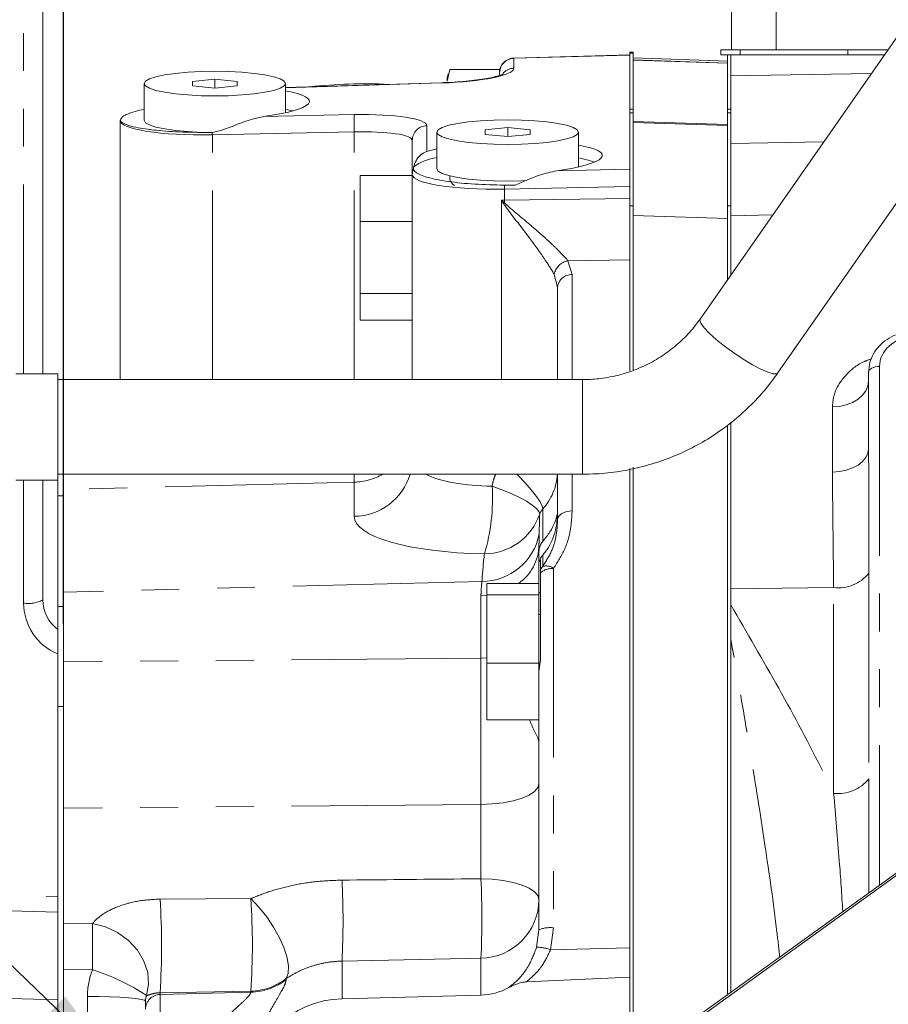
# Model space of a CAD drawing. Units: millimetres. Extents: x 7 to 835, y 2 to 581.
# Drawn here: x 687 to 716, y 214 to 247 of the extents above; entities that cross this region are included whole.
import ezdxf

# ---------------------------------------------------------------- set-up
doc = ezdxf.new("R2010")
doc.units = ezdxf.units.MM
doc.linetypes.add('PHANTOM', pattern=[12.7, 6.35, -1.27, 1.27, -1.27, 1.27, -1.27])
doc.layers.add('SLD-0', color=7, linetype='Continuous')
doc.styles.add('SLDTEXTSTYLE0', font='TXT', dxfattribs={"width": 0.605})
doc.dimstyles.new('SLDDIMSTYLE0', dxfattribs={"dimtxt": 3, "dimasz": 3, "dimexe": 0, "dimexo": 0.0625, "dimgap": 0.75, "dimtad": 0, "dimdec": 1, "dimlfac": 4, "dimrnd": 1e-09, "dimzin": 12, "dimdsep": 46, "dimtxsty": 'SLDTEXTSTYLE0', "dimsah": 1, "dimcen": 0.09, "dimadec": 0, "dimazin": 0, "dimtfac": 1, "dimtdec": 3, "dimtofl": 0, "dimtmove": 0, "dimatfit": 3, "dimfxl": 0, "dimfrac": 2, "dimtolj": 1, "dimtzin": 12, "dimarcsym": 0})
doc.dimstyles.new('SLDDIMSTYLE2', dxfattribs={"dimtxt": 0, "dimasz": 3, "dimexe": 0, "dimexo": 0.0625, "dimgap": 0, "dimtad": 0, "dimtih": 1, "dimtoh": 1, "dimdec": 0, "dimrnd": 1e-09, "dimzin": 0, "dimdsep": 46, "dimtxsty": 'Standard', "dimsah": 1, "dimcen": 0.09, "dimadec": 0, "dimazin": 0, "dimtfac": 3, "dimtdec": 0, "dimtofl": 0, "dimtmove": 0, "dimatfit": 3, "dimfxl": 0, "dimfrac": 2, "dimtolj": 1, "dimtzin": 0, "dimarcsym": 0})

# ---------------------------------------------------------------- blocks, each defined once
blk = doc.blocks.new('*D122')
at = {"layer": 'SLD-0'}
for p, q in [((623.831, 231.484), (623.831, 309.671)), ((802.771, 282.667), (802.771, 309.671)), ((623.831, 306.496), (706.558, 306.496)), ((802.771, 306.496), (720.044, 306.496))]:
    blk.add_line(p, q, dxfattribs=at)
for points in [[(623.831, 306.496), (626.831, 306.035), (626.831, 306.958)], [(802.771, 306.496), (799.771, 306.958), (799.771, 306.035)]]:
    blk.add_solid(points, dxfattribs=at)
at = {"layer": 'SLD-0', "insert": (708.146, 308.064), "char_height": 3, "attachment_point": 1, "style": 'SLDTEXTSTYLE0'}
blk.add_mtext('715.8', dxfattribs=at)
blk = doc.blocks.new('SW_DATUMTAG_9')
at = {"layer": 'SLD-0', "color": 0}
blk.add_line((14.831, -57.248), (14.831, 6.977), dxfattribs=at)

msp = doc.modelspace()

# ---------------------------------------------------------------- linework, layer by layer
at = {"color": 7, "linetype": 'Continuous', "lineweight": 15}
for p, q in [((721.7396, 254.0074), (709.7403, 236.8018)), ((710.7972, 245.8305), (710.7972, 252.8305)), ((712.2972, 252.8305), (712.2972, 245.8305)), ((712.3445, 234.9856), (724.3438, 252.1912)), ((687.6908, 248.2562), (687.6908, 234.9678)), ((710.4384, 245.8305), (710.4384, 245.6717)), ((710.4384, 245.8305), (710.7972, 245.8305)), ((712.2972, 245.8305), (710.7972, 245.8305)), ((712.2972, 245.8305), (716.037, 245.8305)), ((703.4996, 245.5606), (707.3877, 245.6624)), ((707.4925, 245.7552), (707.3877, 245.7552)), ((707.3877, 245.7243), (707.3877, 245.7552)), ((707.3877, 243.843), (707.3877, 245.7243)), ((707.4925, 245.7243), (707.4925, 245.7552)), ((707.4925, 243.843), (707.4925, 245.7243)), ((710.6675, 245.4552), (707.4925, 245.5661)), ((710.4384, 245.6717), (710.7722, 245.6717)), ((710.6675, 243.843), (710.6675, 245.6717)), ((710.7722, 245.6717), (715.9262, 245.6717)), ((710.7722, 245.6717), (710.7722, 244.9618)), ((701.2627, 244.7837), (701.3508, 245.1785)), ((703.0127, 245.1785), (701.3508, 245.1785)), ((703.0127, 245.0601), (703.0627, 245.2781)), ((703.0127, 245.0601), (703.0127, 245.1785)), ((703.0627, 245.2787), (703.0627, 245.2781)), ((693.4627, 244.8529), (692.7127, 244.7776)), ((694.2127, 244.7776), (693.4627, 244.8529)), ((693.4627, 244.5517), (693.4627, 244.8529)), ((701.2947, 245.0162), (701.2627, 244.8967)), ((701.2627, 244.8967), (701.2627, 244.7837)), ((703.0127, 245.0582), (703.0127, 245.0601)), ((703.0127, 244.9758), (703.0127, 245.0582)), ((710.7722, 244.9618), (710.7722, 242.6969)), ((691.0877, 244.7023), (691.0877, 243.4714)), ((692.7127, 244.7776), (692.7127, 244.627)), ((692.7127, 244.627), (693.4627, 244.5517)), ((693.4627, 244.5517), (694.2127, 244.627)), ((694.2127, 244.627), (694.2127, 244.7776)), ((701.063, 244.7308), (695.8377, 244.5723)), ((695.8377, 243.7232), (695.8377, 244.7023)), ((701.065, 244.7232), (701.063, 244.7308)), ((707.3877, 243.7179), (707.3877, 243.843)), ((707.4925, 243.843), (707.4925, 243.7179)), ((710.6675, 243.7179), (710.6675, 243.843)), ((690.2877, 243.4656), (690.2877, 234.7709)), ((690.296, 243.4715), (690.2956, 243.4647)), ((707.3877, 243.5729), (707.3877, 243.7179)), ((707.3877, 241.8331), (707.3877, 243.5729)), ((707.4925, 243.5801), (707.4925, 243.7179)), ((707.4925, 243.4359), (707.4925, 243.5801)), ((710.6675, 243.3845), (710.6675, 243.7179)), ((703.2877, 243.2252), (702.5377, 243.1499)), ((702.5377, 243.1499), (702.5377, 242.9993)), ((704.0377, 243.1499), (703.2877, 243.2252)), ((703.2877, 242.924), (703.2877, 243.2252)), ((704.0377, 242.9993), (704.0377, 243.1499)), ((707.4925, 243.3993), (707.4925, 243.4359)), ((707.4925, 240.2794), (707.4925, 243.3993)), ((710.6675, 243.3845), (710.6675, 243.3291)), ((710.6675, 243.3291), (710.6675, 243.2925)), ((710.6675, 243.2925), (710.6675, 242.0445)), ((700.9127, 243.0746), (700.9127, 241.8436)), ((702.5377, 242.9993), (703.2877, 242.924)), ((703.2877, 242.924), (704.0377, 242.9993)), ((705.6627, 241.9057), (705.6627, 243.0746)), ((700.0877, 241.6494), (700.0877, 242.797)), ((710.7722, 242.6969), (710.7722, 240.261)), ((700.1285, 241.8443), (700.1285, 241.8987)), ((707.3877, 241.8331), (707.3877, 241.254)), ((710.6675, 240.6031), (710.6675, 242.0445)), ((700.0877, 241.6188), (698.3377, 241.6188)), ((698.3377, 240.08), (698.3377, 241.6188)), ((700.0877, 234.7709), (700.0877, 241.6494)), ((707.3877, 240.852), (707.3877, 241.254)), ((707.3877, 238.7868), (707.3877, 240.6031)), ((710.6675, 238.1313), (710.6675, 240.6031)), ((707.4925, 235.0955), (707.4925, 240.2794)), ((707.4925, 235.1077), (707.4925, 240.2794)), ((710.7722, 238.2815), (710.7722, 240.261)), ((700.0877, 240.08), (698.3377, 240.08)), ((698.3377, 237.6554), (698.3377, 240.08)), ((707.3877, 235.0702), (707.3877, 238.7868)), ((704.9627, 234.7709), (704.9627, 237.8701)), ((700.0877, 237.6554), (698.3377, 237.6554)), ((698.3377, 236.7696), (698.3377, 237.6554)), ((700.0877, 236.7696), (698.3377, 236.7696)), ((688.1999, 234.9678), (686.7838, 234.9678)), ((688.1999, 231.3991), (688.1999, 234.9678)), ((715.3972, 232.45), (715.3972, 235.0236)), ((705.7932, 234.7709), (688.1999, 234.7709)), ((710.6675, 214.1416), (710.6675, 233.2394)), ((710.7722, 227.7467), (710.7722, 233.3394)), ((688.1999, 231.5959), (705.7932, 231.5959)), ((688.3877, 231.5959), (688.3877, 231.0854)), ((704.9627, 230.0748), (704.9627, 231.5959)), ((707.3877, 215.7046), (707.3877, 231.7909)), ((707.4925, 211.8531), (707.4925, 231.8335)), ((686.7838, 231.3991), (688.1999, 231.3991)), ((687.6908, 231.3991), (687.6908, 227.3793)), ((688.1908, 230.8729), (688.1908, 231.3991)), ((688.3877, 231.0854), (688.3877, 227.6429)), ((688.1908, 228.658), (688.1908, 230.8729)), ((704.3377, 229.0169), (704.3377, 229.2106)), ((704.3377, 229.0169), (704.3377, 227.9351)), ((688.1908, 228.658), (688.1908, 226.3911)), ((704.3877, 228.724), (704.3521, 228.6695)), ((704.3877, 228.6695), (704.3521, 228.6695)), ((704.3877, 228.724), (704.3877, 228.3895)), ((704.3877, 228.3895), (704.3877, 228.2891)), ((704.3877, 228.2891), (704.3877, 225.364)), ((730.3218, 228.3082), (706.1871, 210.9122)), ((730.3218, 228.2214), (706.1871, 210.8253)), ((688.3877, 227.6429), (688.3877, 225.299)), ((704.3377, 227.9351), (702.5877, 227.9351)), ((702.5877, 227.5509), (702.5877, 227.9351)), ((704.3377, 227.5509), (704.3377, 227.9351)), ((704.3377, 227.6151), (704.3877, 227.6151)), ((710.7722, 227.2143), (710.7722, 227.7467)), ((704.3377, 227.5509), (702.5877, 227.5509)), ((702.5877, 225.26), (702.5877, 227.5509)), ((704.3377, 225.26), (704.3377, 227.5509)), ((710.7722, 226.0559), (710.7722, 227.2143)), ((704.3877, 226.8942), (704.3377, 226.8942)), ((710.7722, 226.0559), (710.7722, 214.2171)), ((688.1908, 217.4176), (688.1908, 225.5662)), ((688.3877, 225.299), (688.3877, 220.3877)), ((704.3377, 224.9759), (704.3877, 225.364)), ((704.3377, 225.26), (702.5877, 225.26)), ((702.5877, 223.3533), (702.5877, 225.26)), ((704.3377, 224.9759), (704.3377, 225.26)), ((704.3377, 216.3127), (704.3377, 224.9759)), ((704.3377, 223.3533), (702.5877, 223.3533)), ((688.3877, 220.3877), (688.3877, 216.5366)), ((688.1908, 216.9015), (688.1908, 217.4176)), ((680.1873, 217.1443), (688.1908, 216.9015)), ((688.1908, 216.9015), (688.1908, 215.042)), ((704.2584, 215.7273), (704.3377, 216.3127)), ((707.3877, 214.7193), (707.3877, 215.7046)), ((688.1908, 211.504), (688.1908, 215.042)), ((688.3877, 214.9848), (688.3877, 212.2587)), ((707.3877, 214.7193), (703.915, 214.5654)), ((707.3877, 212.5616), (707.3877, 214.7193)), ((697.7296, 213.9982), (702.39, 214.1184)), ((691.1377, 213.648), (691.1377, 213.9168))]:
    msp.add_line(p, q, dxfattribs=at)
at = {"color": 8, "linetype": 'PHANTOM', "lineweight": 0}
for p, q in [((687.0495, 234.9678), (687.0495, 248.1476)), ((711.0845, 245.8305), (711.0845, 245.6717)), ((714.6956, 245.8305), (714.6956, 245.6717)), ((703.4996, 245.558), (707.3877, 245.6599)), ((707.3877, 245.6522), (703.4996, 245.5504)), ((703.4996, 245.5606), (703.4996, 245.558)), ((703.4996, 245.5504), (703.4996, 245.2207)), ((707.4925, 245.7243), (707.3877, 245.7243)), ((707.4925, 245.5014), (710.6675, 245.3906)), ((710.6675, 245.3829), (707.4925, 245.4937)), ((710.7722, 244.9618), (715.486, 245.0405)), ((701.065, 244.7232), (695.8377, 244.5646)), ((707.3877, 243.843), (707.4925, 243.843)), ((710.6675, 243.843), (710.7722, 243.843)), ((695.0898, 243.5963), (698.14, 243.661)), ((707.4925, 243.7179), (707.3877, 243.7179)), ((710.7722, 243.7179), (710.6675, 243.7179)), ((700.5746, 243.2892), (700.5746, 242.4278)), ((707.4925, 243.4359), (710.6675, 243.3291)), ((710.6675, 243.2925), (707.4925, 243.3993)), ((698.14, 243.0819), (693.3796, 242.9808)), ((693.3796, 234.7709), (693.3796, 242.9808)), ((698.14, 234.7709), (698.14, 243.0819)), ((713.8878, 242.7488), (710.7722, 242.6969)), ((704.9317, 241.7809), (707.3877, 241.8331)), ((707.3877, 241.254), (703.1796, 241.1646)), ((703.1796, 240.7961), (703.1796, 241.1646)), ((703.1796, 240.7961), (707.3877, 240.852)), ((703.0786, 240.7949), (703.1796, 240.7961)), ((703.0786, 234.7709), (703.0786, 240.7949)), ((707.4925, 240.6031), (707.3877, 240.6031)), ((710.7722, 240.6031), (710.6675, 240.6031)), ((710.6675, 240.1783), (707.4925, 240.2794)), ((712.176, 240.2943), (710.7722, 240.261)), ((707.3877, 238.7868), (705.3109, 238.7581)), ((705.3109, 238.7581), (705.4496, 238.2922)), ((704.9627, 237.8701), (704.8517, 238.2999)), ((705.4496, 238.2922), (705.4496, 234.7709)), ((715.7624, 235.211), (715.7624, 217.814)), ((705.7932, 234.7709), (705.7932, 231.5959)), ((714.18, 231.6683), (714.18, 233.8534)), ((698.14, 231.3315), (698.14, 231.5959)), ((705.4496, 231.5959), (705.4496, 230.3679)), ((687.0495, 227.2706), (687.0495, 231.3991)), ((698.14, 231.3315), (688.3877, 231.0854)), ((698.14, 230.1841), (698.14, 231.3315)), ((688.1908, 230.8729), (688.3877, 230.8729)), ((704.4627, 229.341), (704.4627, 230.4272)), ((704.4627, 228.5006), (704.4627, 228.8804)), ((704.8246, 228.4368), (704.8246, 216.3784)), ((715.4072, 228.2734), (715.4072, 221.3715)), ((702.4257, 227.9972), (688.3877, 227.6429)), ((714.2233, 227.7919), (710.7722, 227.7467)), ((714.2233, 220.89), (714.2233, 227.7919)), ((702.39, 227.5141), (702.5877, 227.5268)), ((702.39, 225.4274), (702.39, 227.5141)), ((688.1908, 227.1605), (688.3877, 227.1605)), ((702.39, 225.4274), (688.3877, 225.299)), ((702.39, 225.4274), (702.5877, 225.4326)), ((702.39, 220.516), (702.39, 225.4274)), ((688.1908, 223.8058), (688.3877, 223.8058)), ((702.39, 220.516), (688.3877, 220.3877)), ((702.39, 218.0232), (702.39, 220.516)), ((680.1899, 217.6604), (688.1908, 217.4176)), ((691.6246, 217.3417), (694.6718, 217.3597)), ((688.3877, 216.5366), (689.3554, 216.5191)), ((704.8246, 216.3784), (704.7255, 215.6437)), ((704.7255, 215.6437), (707.3877, 215.7046)), ((702.39, 215.3548), (697.7296, 215.2605)), ((697.7296, 215.2605), (697.7296, 213.9982)), ((702.39, 214.1184), (702.39, 215.3548)), ((689.3554, 214.9699), (688.3877, 214.9848)), ((695.8535, 214.6733), (695.8535, 214.6378)), ((688.1908, 213.9586), (680.6872, 214.1863)), ((689.19, 212.2975), (689.19, 214.0753)), ((694.6718, 214.2543), (691.6246, 214.1976)), ((694.6718, 214.2188), (691.6246, 214.1403)), ((691.6246, 214.1976), (691.6246, 214.1403)), ((691.6246, 214.1403), (691.6246, 206.8706)), ((694.6718, 214.2188), (694.6718, 214.2543))]:
    msp.add_line(p, q, dxfattribs=at)
at = {"color": 7, "linetype": 'Continuous', "lineweight": 15, "flags": 128}
for points in [[(693.4627, 245.1153), (692.9994, 245.1074), (692.5538, 245.0839), (692.1432, 245.0457), (691.7833, 244.9944), (691.488, 244.9318), (691.2685, 244.8604), (691.1333, 244.7829), (691.0877, 244.7023), (691.1333, 244.6217), (691.2685, 244.5442), (691.488, 244.4728), (691.7833, 244.4102), (692.1432, 244.3589), (692.5538, 244.3207), (692.9994, 244.2972), (693.4627, 244.2893), (693.926, 244.2972), (694.3716, 244.3207), (694.7822, 244.3589), (695.1421, 244.4102), (695.4374, 244.4728), (695.6569, 244.5442), (695.7921, 244.6217), (695.8377, 244.7023), (695.7921, 244.7829), (695.6569, 244.8604), (695.4374, 244.9318), (695.1421, 244.9944), (694.7822, 245.0457), (694.3716, 245.0839), (693.926, 245.1074), (693.4627, 245.1153)], [(696.0811, 243.7837), (695.9012, 243.825), (695.8377, 243.8378)], [(691.0877, 243.4714), (691.1333, 243.3908), (691.2685, 243.3133), (691.488, 243.2419), (691.7833, 243.1793), (692.1432, 243.1279), (692.5538, 243.0897), (692.9994, 243.0662), (693.3066, 243.0592)], [(703.2877, 243.4876), (702.8244, 243.4797), (702.3788, 243.4562), (701.9682, 243.418), (701.6083, 243.3666), (701.313, 243.304), (701.0935, 243.2326), (700.9583, 243.1552), (700.9127, 243.0746), (700.9583, 242.994), (701.0935, 242.9165), (701.313, 242.8451), (701.6083, 242.7825), (701.9682, 242.7311), (702.3788, 242.693), (702.8244, 242.6695), (703.2877, 242.6615), (703.751, 242.6695), (704.1966, 242.693), (704.6072, 242.7311), (704.9671, 242.7825), (705.2624, 242.8451), (705.4819, 242.9165), (705.6171, 242.994), (705.6627, 243.0746), (705.6171, 243.1552), (705.4819, 243.2326), (705.2624, 243.304), (704.9671, 243.3666), (704.6072, 243.418), (704.1966, 243.4562), (703.751, 243.4797), (703.2877, 243.4876)], [(700.9127, 241.8436), (700.9583, 241.763), (701.0935, 241.6856), (701.313, 241.6141), (701.6083, 241.5516), (701.9682, 241.5002), (702.3788, 241.462), (702.8244, 241.4385), (703.2877, 241.4306), (703.751, 241.4385), (703.9229, 241.4456)]]:
    msp.add_lwpolyline(points, dxfattribs=at)
at = {"color": 8, "linetype": 'PHANTOM', "lineweight": 0, "flags": 128}
for points in [[(709.7403, 236.8018), (709.7302, 236.7686), (709.7656, 236.6624), (709.8751, 236.5115), (710.0526, 236.3247), (710.2875, 236.1129), (710.5664, 235.8883), (710.8729, 235.664), (711.1892, 235.4531), (711.497, 235.2678), (711.7784, 235.1188), (712.0171, 235.015), (712.199, 234.9621), (712.3138, 234.9634), (712.3445, 234.9856)], [(715.3972, 235.0236), (715.4042, 235.0596), (715.4249, 235.0942), (715.4584, 235.1262), (715.5036, 235.1544), (715.5588, 235.1778), (715.622, 235.1954), (715.6907, 235.2066), (715.7624, 235.211)], [(715.3972, 234.7234), (715.374, 234.5564), (715.3052, 234.3956), (715.1933, 234.247), (715.0426, 234.1161), (714.8586, 234.0077), (714.6482, 233.926), (714.4191, 233.8739), (714.18, 233.8534)], [(715.3972, 232.45), (715.374, 232.2999), (715.3052, 232.1555), (715.1933, 232.022), (715.0426, 231.9044), (714.8586, 231.807), (714.6482, 231.7336), (714.4191, 231.6868), (714.18, 231.6683)], [(704.4627, 230.4272), (704.4451, 230.5276), (704.3736, 230.6716), (704.2508, 230.8542), (704.0813, 231.0685), (703.8711, 231.3069), (703.6279, 231.5606), (703.5926, 231.5959)], [(702.7665, 231.1967), (703.0941, 231.076), (703.4015, 230.9484), (703.6791, 230.8177), (703.9181, 230.6882), (704.1111, 230.5638), (704.2518, 230.4485), (704.336, 230.346), (704.3609, 230.2595)], [(705.4496, 230.3679), (705.3539, 230.361), (705.2623, 230.3435), (705.1781, 230.3159), (705.1045, 230.2794), (705.0443, 230.2353), (704.9995, 230.1853), (704.972, 230.1311), (704.9627, 230.0748)], [(702.39, 220.516), (702.7727, 220.5326), (703.1392, 220.5745), (703.4759, 220.6402), (703.7703, 220.7274), (704.0115, 220.8327), (704.1904, 220.9522), (704.3005, 221.0816), (704.3377, 221.2159)], [(702.39, 218.0232), (702.7727, 218.0067), (703.1392, 217.9648), (703.4759, 217.8991), (703.7703, 217.812), (704.0115, 217.7067), (704.1904, 217.5872), (704.3005, 217.4579), (704.3377, 217.3236)], [(694.6718, 217.3597), (694.9446, 217.0728), (695.2033, 216.7487), (695.4363, 216.4015), (695.6335, 216.0465), (695.7862, 215.6992), (695.8878, 215.3749), (695.9339, 215.0878), (695.9223, 214.8505), (695.8535, 214.6733)], [(689.3554, 216.5191), (689.7907, 216.4084), (690.201, 216.2156), (690.5652, 215.9508), (690.8645, 215.6273), (691.0835, 215.262), (691.2112, 214.8735), (691.2407, 214.4818), (691.1708, 214.1071)], [(689.19, 214.0753), (689.5727, 214.0716), (689.9392, 214.0621), (690.2759, 214.0472), (690.5703, 214.0275), (690.8115, 214.0036), (690.9904, 213.9765), (691.1005, 213.9473), (691.1377, 213.9168)]]:
    msp.add_lwpolyline(points, dxfattribs=at)
at = {"color": 7, "linetype": 'Continuous', "lineweight": 15}
for centre, radius, start, end in [((703.5127, 245.0582), 0.5, 91.5, 180), ((703.5127, 245.0608), 0.5, 91.5, 154.15807), ((698.4869, 227.4383), 17.2568, 87.36075, 96.115), ((691.6002, 240.9377), 2.9438, 100.02654, 112.12451), ((701.0224, 240.7908), 1.4235, 94.4192, 128.8976), ((705.0655, 238.9599), 3.3046, 69.97971, 79.58931), ((702.3387, 216.1411), 2.0234, 271.45555, 299.17634), ((697.7882, 210.8481), 3.1506, 91.06598, 179.55432)]:
    msp.add_arc(centre, radius, start, end, dxfattribs=at)
at = {"color": 8, "linetype": 'PHANTOM', "lineweight": 0}
for centre, radius, start, end in [((703.5087, 245.0545), 0.496, 91.04824, 179.57206), ((703.6148, 245.5542), 0.1153, 178.1064, 181.8936), ((703.5114, 244.7186), 0.5022, 91.34529, 140.93329), ((705.1136, 243.3715), 6.9796, 177.62222, 182.37778), ((700.5837, 242.7933), 0.496, 91.04824, 179.57206), ((709.6405, 243.4125), 16.2667, 181.21673, 181.52057), ((700.5737, 241.6493), 0.486, 156.3483, 179.98826), ((719.5365, 241.5986), 16.3627, 181.06214, 181.51984), ((699.8481, 245.2962), 5.6776, 305.54076, 305.94991), ((636.3564, 239.568), 66.8344, 0.970537, 1.052956), ((705.4085, 238.2012), 0.5654, 99.93816, 169.94266), ((705.4246, 237.8291), 0.4637, 86.90686, 174.92533), ((698.1184, 232.1637), 1.9797, 270.62574, 343.33276), ((698.0905, 233.3858), 2.0549, 271.38148, 299.4212), ((703.0092, 231.7326), 1.9537, 318.07244, 355.98815), ((696.3246, 230.7849), 6.4551, 343.26654, 3.65723), ((702.4967, 230.8965), 1.9701, 270.28105, 341.1356), ((702.4133, 229.964), 1.9668, 270.35874, 349.11841), ((702.7289, 229.2498), 1.6093, 305.22044, 358.60275), ((704.829, 228.1724), 0.4919, 138.13811, 153.79653), ((704.7932, 227.8095), 0.6281, 87.13624, 130.21402), ((704.5834, 228.1271), 0.3925, 52.0834, 107.91327), ((714.3667, 229.1357), 1.3514, 263.90747, 320.35171), ((687.2082, 228.2812), 1.023, 261.07676, 298.15459), ((714.3667, 222.2338), 1.3514, 263.90747, 320.35171), ((670.6665, 216.6199), 27.0972, 357.12439, 2.87561), ((675.1268, 216.689), 27.2958, 357.19826, 2.80174), ((668.3593, 215.7697), 23.3183, 356.1344, 3.8656), ((671.041, 215.807), 23.6817, 356.24065, 3.75935), ((702.3538, 217.3385), 1.984, 271.04824, 359.57206), ((644.0051, 215.7445), 45.3569, 359.02146, 0.97854), ((704.7073, 215.4098), 0.9757, 83.09172, 112.2577), ((704.2509, 214.3394), 1.3879, 70.00701, 89.69192), ((687.2637, 208.228), 7.0589, 56.39323, 72.76361), ((694.6213, 216.2727), 2.019, 271.43195, 307.61199), ((694.6213, 216.2372), 2.019, 271.43195, 307.61199), ((691.6337, 213.6443), 0.496, 91.04824, 179.57206)]:
    msp.add_arc(centre, radius, start, end, dxfattribs=at)
for centre, major_axis, ratio, start_param, end_param in [((700.9996, 245.1562), (2.5, 0.0665), 0.1737941, 4.7339477, 6.2785641), ((693.4627, 243.5346), (3.175, 0.0711), 0.1738286, 3.135555, 4.6823147), ((698.0746, 243.2247), (2.5, 0.0665), 0.1737941, 6.2785641, 7.8231804), ((698.0877, 242.7325), (2, 0.0665), 0.1737271, 6.2774111, 7.8220274), ((703.2627, 241.7184), (3.175, 0.0711), 0.1738286, 3.1376984, 4.6823147), ((716.8874, 235.2258), (1.1239, 0.0587), 0.8654332, 1.5517755, 3.0963919), ((703.2627, 232.2449), (3.1746, 0.1501), 0.3269276, 3.6652575, 4.5400116), ((704.8377, 228.6283), (-0.012, 5.0352), 0.0992726, 1.2406502, 1.3778404), ((703.315, 230.3182), (5.1749, 0.1444), 0.2679983, 3.1341127, 4.5479898), ((704.89, 226.7015), (-0.0489, 7.0043), 0.3568557, 1.2450685, 1.3822587), ((688.9245, 227.2621), (1.8556, -0.2735), 0.9841004, 3.285643, 4.4544234), ((691.69, 214.0639), (-1.4869, 2.0194), 0.9952272, 0.568118, 0.9338426), ((691.6377, 213.9054), (-0.0835, 0.5284), 0.9329359, 1.0373171, 1.4030417)]:
    msp.add_ellipse(centre, major_axis=major_axis, ratio=ratio, start_param=start_param, end_param=end_param, dxfattribs=at)
at = {"color": 7, "linetype": 'Continuous', "lineweight": 15}
for centre, major_axis, ratio, start_param, end_param in [((693.4627, 244.0285), (3.175, 0.0844), 0.1737941, 5.2458395, 7.0042694), ((703.2877, 242.2109), (3.175, 0.0844), 0.1737941, 2.4112661, 2.5907935), ((703.2877, 242.2109), (3.175, 0.0844), 0.1737941, 5.2520441, 7.0042694), ((708.1442, 241.3567), (19.1008, -0.0869), 0.004554, 4.4493116, 4.4689719), ((688.9408, 227.3708), (1.2228, -0.2637), 0.9833122, 3.3505768, 4.277872)]:
    msp.add_ellipse(centre, major_axis=major_axis, ratio=ratio, start_param=start_param, end_param=end_param, dxfattribs=at)
for points, knots in [([(703.143, 245.0251), (703.1439, 245.0257), (703.147, 245.0277), (703.0913, 245), (702.9727, 244.9603), (702.7769, 244.9098), (702.5095, 244.8584), (702.1784, 244.8106), (701.7987, 244.7712), (701.4202, 244.7441), (701.1708, 244.7348), (701.063, 244.7308)], [0, 0, 0, 0, 0.0389956, 0.1259461, 0.2293316, 0.3477023, 0.4767677, 0.6123045, 0.7514419, 0.8925053, 1, 1, 1, 1]), ([(690.2877, 243.4692), (690.3087, 243.5213), (690.3356, 243.5881), (690.4633, 243.6509), (690.4915, 243.6647)], [0, 0, 0, 0, 0.7791145, 1, 1, 1, 1]), ([(693.3775, 243.067), (693.0396, 243.0662), (692.3637, 243.0645), (691.6477, 243.1154), (691.1792, 243.1712), (690.8553, 243.2243), (690.5139, 243.3057), (690.3153, 243.4067), (690.2945, 243.4538), (690.2877, 243.4692)], [0, 0, 0, 0, 0.2076396, 0.4152783, 0.4949503, 0.5933959, 0.7211973, 0.9087483, 1, 1, 1, 1]), ([(695.0898, 243.5963), (694.8954, 243.5535), (694.4605, 243.458), (693.8933, 243.1814), (693.5035, 243.095), (693.3775, 243.067)], [0, 0, 0, 0, 0.3537443, 0.7911047, 1, 1, 1, 1]), ([(700.1285, 241.8987), (700.1519, 241.97), (700.1993, 242.1144), (700.3516, 242.3218), (700.5044, 242.3944), (700.5746, 242.4278)], [0, 0, 0, 0, 0.3458647, 0.6993996, 1, 1, 1, 1]), ([(703.1766, 241.2953), (702.8388, 241.3028), (702.1631, 241.3177), (701.4089, 241.3955), (700.9083, 241.4788), (700.589, 241.5533), (700.3493, 241.6361), (700.1679, 241.7334), (700.1427, 241.8043), (700.1285, 241.8443)], [0, 0, 0, 0, 0.2093662, 0.4187279, 0.5284153, 0.6381036, 0.7479763, 0.8578497, 1, 1, 1, 1]), ([(701.349, 241.6177), (701.3441, 241.5832), (701.3319, 241.4977), (701.3943, 241.3773), (701.4556, 241.3098), (701.4919, 241.2881), (701.4983, 241.2842)], [0, 0, 0, 0, 0.2377088, 0.5899558, 0.9269833, 1, 1, 1, 1]), ([(704.9317, 241.7809), (704.7416, 241.7365), (704.2884, 241.6306), (703.815, 241.4172), (703.5402, 241.2932)], [0, 0, 0, 0, 0.41935206, 1, 1, 1, 1]), ([(707.3877, 238.7868), (707.3877, 238.921), (707.3877, 239.1892), (707.3877, 239.791), (707.3877, 240.369), (707.3877, 240.722), (707.3877, 240.852)], [0, 0, 0, 0, 0.2791175, 0.5582375, 0.8373074, 1, 1, 1, 1]), ([(709.7403, 236.8018), (709.687, 236.7283), (709.5167, 236.4931), (709.1847, 236.1275), (708.7258, 235.7326), (708.2178, 235.3985), (707.6702, 235.1304), (707.092, 234.9325), (706.5034, 234.8106), (706.0668, 234.7731), (705.8336, 234.7712), (705.7932, 234.7709)], [0, 0, 0, 0, 0.0601159, 0.1922548, 0.324267, 0.456014, 0.5875167, 0.7188084, 0.8499305, 0.9739963, 1, 1, 1, 1]), ([(716.8544, 236.3867), (716.7878, 236.3819), (716.6055, 236.3688), (716.3152, 236.2891), (716.0075, 236.132), (715.7465, 235.913), (715.55, 235.6454), (715.4216, 235.3433), (715.4054, 235.1301), (715.3972, 235.0236)], [0, 0, 0, 0, 0.0877739, 0.2402425, 0.3933391, 0.5464101, 0.6987344, 0.8494832, 1, 1, 1, 1]), ([(705.7932, 231.5959), (705.9475, 231.5986), (706.3661, 231.6057), (707.0463, 231.6811), (707.8237, 231.8413), (708.581, 232.0781), (709.3104, 232.3875), (710.0048, 232.7668), (710.657, 233.2123), (711.2607, 233.7193), (711.7994, 234.273), (712.1479, 234.7071), (712.3175, 234.9473), (712.3445, 234.9856)], [0, 0, 0, 0, 0.0601359, 0.1631795, 0.2662551, 0.3693235, 0.4723741, 0.5753964, 0.6783807, 0.7813184, 0.8842023, 0.9815087, 1, 1, 1, 1]), ([(704.4627, 229.341), (704.5499, 229.4477), (704.7248, 229.6614), (704.8671, 229.9659), (704.9332, 230.1773), (704.9533, 230.2723), (704.9557, 230.2307), (704.946, 230.0439), (704.901, 229.7355), (704.7834, 229.3661), (704.6209, 229.0725), (704.4992, 228.9247), (704.4627, 228.8804)], [0, 0, 0, 0, 0.1072734, 0.2149558, 0.3152968, 0.4185849, 0.5279059, 0.6394951, 0.7505147, 0.8567938, 0.9570846, 1, 1, 1, 1]), ([(704.4627, 229.341), (704.4306, 229.2985), (704.3665, 229.2135), (704.3394, 229.0937), (704.3379, 229.0282), (704.3377, 229.0169)], [0, 0, 0, 0, 0.4523659, 0.9053516, 1, 1, 1, 1]), ([(704.3521, 228.6695), (704.3556, 228.6821), (704.3731, 228.7452), (704.4111, 228.8181), (704.4538, 228.8697), (704.4627, 228.8804)], [0, 0, 0, 0, 0.16487448, 0.82701379, 1, 1, 1, 1]), ([(710.7722, 226.0559), (710.7722, 226.4064), (710.7722, 226.7962), (710.7722, 227.176), (710.7722, 227.2143)], [0, 0, 0, 0, 0.8993078, 1, 1, 1, 1]), ([(688.1908, 225.5662), (688.1908, 225.6527), (688.1908, 225.8255), (688.1908, 226.0761), (688.1908, 226.2641), (688.1908, 226.3621), (688.1908, 226.3838), (688.1908, 226.3911)], [0, 0, 0, 0, 0.2434398, 0.4866215, 0.7344488, 0.9095921, 1, 1, 1, 1]), ([(704.3377, 222.5917), (704.3314, 222.6283), (704.3188, 222.7017), (704.2294, 222.8966), (704.1208, 223.1085), (704.0444, 223.2916), (704.0187, 223.3533)], [0, 0, 0, 0, 0.2549628, 0.5103382, 0.8349432, 1, 1, 1, 1]), ([(688.3877, 214.9848), (688.3877, 215.2065), (688.3877, 215.6499), (688.3877, 216.1921), (688.3877, 216.4302), (688.3877, 216.5366)], [0, 0, 0, 0, 0.35606805, 0.7121378, 1, 1, 1, 1]), ([(707.3877, 214.7193), (707.3877, 214.8099), (707.3877, 215.1048), (707.3877, 215.4591), (707.3877, 215.7046)], [0, 0, 0, 0, 0.3072129, 1, 1, 1, 1]), ([(703.3251, 214.3744), (703.4786, 214.4498), (703.6679, 214.5428), (703.8757, 214.5618), (703.915, 214.5654)], [0, 0, 0, 0, 0.8107334, 1, 1, 1, 1])]:
    msp.add_open_spline(points, degree=3, knots=knots, dxfattribs=at)
at = {"color": 8, "linetype": 'PHANTOM', "lineweight": 0}
for points, knots in [([(703.1484, 240.6763), (703.1259, 240.7144), (703.1026, 240.7539), (703.0795, 240.7935), (703.0786, 240.7949)], [0, 0, 0, 0, 0.9638758, 1, 1, 1, 1]), ([(703.0786, 240.7949), (703.0797, 240.7939), (703.1139, 240.7622), (703.1481, 240.7306), (703.1813, 240.7)], [0, 0, 0, 0, 0.0320065, 1, 1, 1, 1]), ([(704.8517, 238.2999), (704.759, 238.4533), (704.6054, 238.7077), (704.3, 239.1417), (704.0016, 239.5499), (703.6616, 239.9968), (703.3573, 240.3765), (703.1955, 240.6087), (703.1484, 240.6763)], [0, 0, 0, 0, 0.2341862, 0.3884046, 0.5428825, 0.7324454, 0.9221219, 1, 1, 1, 1]), ([(703.1813, 240.7), (703.2402, 240.6457), (703.4464, 240.4557), (703.8221, 240.1536), (704.2458, 239.7919), (704.6185, 239.459), (705.0007, 239.1019), (705.1942, 238.8874), (705.3109, 238.7581)], [0, 0, 0, 0, 0.0758552, 0.2656145, 0.4552616, 0.6102468, 0.7649718, 1, 1, 1, 1]), ([(714.18, 233.8534), (714.1956, 234.0113), (714.2331, 234.389), (714.5895, 234.9172), (715.0451, 235.3083), (715.4, 235.435), (715.4908, 235.4674)], [0, 0, 0, 0, 0.23844944, 0.57010377, 0.89001596, 1, 1, 1, 1]), ([(715.3972, 232.45), (715.3982, 231.9904), (715.4012, 230.6106), (715.4048, 229.2085), (715.4072, 228.2734)], [0, 0, 0, 0, 0.3330489, 1, 1, 1, 1]), ([(702.7665, 231.1967), (702.783, 231.2844), (702.8089, 231.4216), (702.8645, 231.5497), (702.8846, 231.5959)], [0, 0, 0, 0, 0.6387464, 1, 1, 1, 1]), ([(714.2233, 227.7919), (714.2128, 228.6823), (714.1972, 230.0201), (714.1843, 231.2552), (714.18, 231.6683)], [0, 0, 0, 0, 0.6655258, 1, 1, 1, 1]), ([(704.4627, 230.4272), (704.4321, 230.3895), (704.39, 230.3377), (704.3672, 230.2762), (704.3609, 230.2595)], [0, 0, 0, 0, 0.7271856, 1, 1, 1, 1]), ([(705.4496, 230.3679), (705.4381, 230.1576), (705.4149, 229.731), (705.2276, 229.0655), (704.962, 228.6512), (704.8246, 228.4368)], [0, 0, 0, 0, 0.3194135, 0.6478346, 1, 1, 1, 1]), ([(704.4627, 228.5006), (704.5729, 228.6758), (704.7856, 229.014), (704.9344, 229.5537), (704.9532, 229.8996), (704.9627, 230.0748)], [0, 0, 0, 0, 0.3466677, 0.6690921, 1, 1, 1, 1]), ([(704.3448, 229.5927), (704.3431, 229.5258), (704.34, 229.4106), (704.3384, 229.2697), (704.3377, 229.2106)], [0, 0, 0, 0, 0.5804271, 1, 1, 1, 1]), ([(702.39, 227.5141), (702.3944, 227.6134), (702.4033, 227.814), (702.4181, 227.9357), (702.4257, 227.9972)], [0, 0, 0, 0, 0.4947853, 1, 1, 1, 1]), ([(710.7722, 227.2143), (711.3136, 226.2834), (712.3965, 224.421), (713.5341, 222.306), (714.1127, 221.1171), (714.2233, 220.89)], [0, 0, 0, 0, 0.4470377, 0.8943769, 1, 1, 1, 1]), ([(712.4135, 215.4001), (712.3836, 215.6773), (712.2466, 216.9489), (711.9995, 218.6015), (711.6527, 220.9096), (711.2849, 223.158), (710.9573, 225.03), (710.7853, 225.9837), (710.7722, 226.0559)], [0, 0, 0, 0, 0.0745214, 0.3417328, 0.4545698, 0.7165596, 0.9785393, 1, 1, 1, 1]), ([(715.4072, 221.3715), (715.4072, 221.1548), (715.4069, 220.5406), (715.4052, 219.77), (715.4019, 218.7149), (715.4008, 218.0564), (715.4, 217.5527)], [0, 0, 0, 0, 0.1713065, 0.4856172, 0.6065016, 1, 1, 1, 1]), ([(714.5317, 216.9269), (714.4939, 217.4954), (714.4045, 218.8402), (714.2896, 220.1398), (714.2233, 220.89)], [0, 0, 0, 0, 0.4227006, 1, 1, 1, 1]), ([(694.6718, 217.3597), (694.8924, 217.4477), (695.3376, 217.6253), (696.0834, 217.8149), (696.8834, 217.9478), (697.4463, 217.9687), (697.7296, 217.9793)], [0, 0, 0, 0, 0.2318714, 0.4679482, 0.7323132, 1, 1, 1, 1]), ([(697.7296, 217.9793), (699.0622, 217.9916), (700.6157, 218.006), (702.1692, 218.0211), (702.39, 218.0232)], [0, 0, 0, 0, 0.8578126, 1, 1, 1, 1]), ([(689.3554, 216.5191), (689.3702, 216.537), (689.4599, 216.6454), (689.7191, 216.8645), (690.2368, 217.1194), (690.89, 217.3022), (691.3734, 217.3282), (691.6246, 217.3417)], [0, 0, 0, 0, 0.04092212, 0.24802429, 0.47227366, 0.72575427, 1, 1, 1, 1]), ([(703.3251, 214.3744), (703.3888, 214.4256), (703.6359, 214.6239), (703.9964, 215.0344), (704.1786, 215.5163), (704.2584, 215.7273)], [0, 0, 0, 0, 0.1636317, 0.6338879, 1, 1, 1, 1]), ([(704.7255, 215.6437), (704.6329, 215.4457), (704.4305, 215.0131), (704.0963, 214.7228), (703.915, 214.5654)], [0, 0, 0, 0, 0.45748766, 1, 1, 1, 1]), ([(697.7296, 215.2605), (697.7106, 215.2601), (697.5277, 215.256), (697.1772, 215.2185), (696.6987, 215.0964), (696.241, 214.9108), (695.9843, 214.7535), (695.8535, 214.6733)], [0, 0, 0, 0, 0.0272548, 0.263238, 0.5060824, 0.748344, 1, 1, 1, 1]), ([(695.8535, 214.6378), (695.8458, 214.5885), (695.8301, 214.4891), (695.7049, 214.251), (695.513, 213.9324), (695.2759, 213.5244), (695.0366, 213.0409), (694.8453, 212.5424), (694.7133, 212.0319), (694.6475, 211.6131), (694.6403, 211.333), (694.6377, 211.2314)], [0, 0, 0, 0, 0.1169199, 0.2357863, 0.3747748, 0.5157695, 0.6444676, 0.7755985, 0.8615721, 0.949812, 1, 1, 1, 1]), ([(691.6246, 214.1976), (691.5979, 214.1972), (691.541, 214.1962), (691.432, 214.1815), (691.3184, 214.1512), (691.2273, 214.1182), (691.189, 214.1072), (691.1737, 214.1071), (691.1708, 214.1071)], [0, 0, 0, 0, 0.0567432, 0.1212532, 0.2971187, 0.5535946, 0.9142805, 1, 1, 1, 1]), ([(692.69, 210.9861), (692.6942, 211.0893), (692.7049, 211.3588), (692.8077, 211.7824), (693.0167, 212.2819), (693.3279, 212.776), (693.7085, 213.2303), (694.0964, 213.6144), (694.4387, 213.9235), (694.6456, 214.1263), (694.6652, 214.1955), (694.6718, 214.2188)], [0, 0, 0, 0, 0.06017772, 0.15724621, 0.25832763, 0.39456976, 0.53477653, 0.66771726, 0.80362512, 0.93376398, 1, 1, 1, 1])]:
    msp.add_open_spline(points, degree=3, knots=knots, dxfattribs=at)

# ---------------------------------------------------------------- block references
at = {"layer": 'SLD-0'}
msp.add_blockref('SW_DATUMTAG_9', (673.5567, 283.8167), dxfattribs=at)

# ---------------------------------------------------------------- dimensions: what is measured, and where the dimension line sits
dim = msp.add_linear_dim(base=(623.8312, 306.4964), p1=(802.771, 281.3967), p2=(623.8312, 230.2135), angle=0, dimstyle='SLDDIMSTYLE0', dxfattribs=at)
dim.commit()
dim.dimension.update_dxf_attribs({"geometry": '*D122', "text_midpoint": (713.3011, 306.4964), "dimtype": 160})

# ---------------------------------------------------------------- leaders
msp.add_leader([(690.2627, 211.6359), (620.8519, 278.3075), (617.8519, 278.3075)], dimstyle='SLDDIMSTYLE2', dxfattribs=at)

doc.saveas('drawing.dxf')
